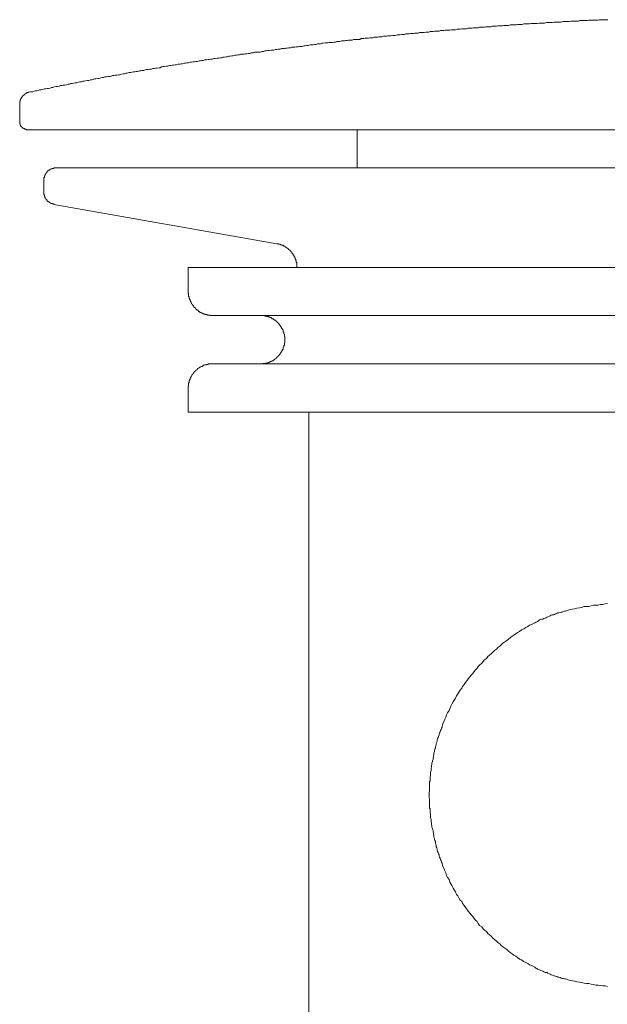
# Model space of a CAD drawing. Units: inches. Extents: x -438 to 651, y -780 to -4.
# Drawn here: x 283 to 307, y -446 to -405 of the extents above; entities that cross this region are included whole.
import ezdxf

# ---------------------------------------------------------------- set-up
doc = ezdxf.new("R2010")
doc.units = ezdxf.units.IN
doc.header["$MEASUREMENT"] = 0
doc.layers.add('图层 1', color=7, linetype='Continuous')

msp = doc.modelspace()

# ---------------------------------------------------------------- linework, layer by layer
at = {"layer": '图层 1', "color": 7, "lineweight": 9}
for points in [[(307.296, -404.817), (307.246, -404.817), (307.176, -404.817), (307.117, -404.817), (307.063, -404.817), (306.984, -404.817), (306.925, -404.817), (306.864, -404.839), (306.806, -404.839), (306.747, -404.839), (306.688, -404.839), (306.607, -404.839), (306.548, -404.839), (306.489, -404.839), (306.43, -404.857), (306.369, -404.857), (306.29, -404.857), (306.232, -404.857), (306.173, -404.857), (306.114, -404.857), (306.053, -404.88), (305.974, -404.88), (305.906, -404.88), (305.845, -404.88), (305.796, -404.88), (305.737, -404.88), (305.649, -404.898), (305.588, -404.898), (305.538, -404.898), (305.47, -404.898), (305.409, -404.898), (305.33, -404.916), (305.271, -404.916), (305.213, -404.916), (305.152, -404.916), (305.093, -404.916), (305.034, -404.916), (304.951, -404.939), (304.89, -404.939), (304.831, -404.939), (304.772, -404.939), (304.713, -404.939), (304.634, -404.957), (304.573, -404.957), (304.515, -404.957), (304.456, -404.957), (304.397, -404.957), (304.323, -404.979), (304.262, -404.979), (304.203, -404.979), (304.144, -404.979), (304.085, -404.979), (303.999, -404.993), (303.941, -404.993), (303.882, -404.993), (303.816, -404.993), (303.762, -404.993), (303.692, -405.016), (303.62, -405.016), (303.559, -405.016), (303.496, -405.016), (303.437, -405.038), (303.376, -405.038), (303.297, -405.038), (303.238, -405.038), (303.179, -405.038), (303.118, -405.056), (303.06, -405.056), (302.981, -405.056), (302.922, -405.056), (302.861, -405.079), (302.802, -405.079), (302.743, -405.079), (302.664, -405.079), (302.605, -405.092), (302.544, -405.092), (302.486, -405.092), (302.427, -405.092), (302.368, -405.115), (302.287, -405.115), (302.224, -405.115), (302.165, -405.115), (302.106, -405.138), (302.045, -405.138), (301.966, -405.138), (301.898, -405.138), (301.837, -405.156), (301.788, -405.156), (301.729, -405.156), (301.645, -405.156), (301.587, -405.178), (301.53, -405.178), (301.471, -405.178), (301.408, -405.178), (301.352, -405.196), (301.268, -405.196), (301.205, -405.196), (301.146, -405.196), (301.085, -405.219), (301.026, -405.219), (300.947, -405.219), (300.888, -405.237), (300.827, -405.237), (300.769, -405.237), (300.71, -405.237), (300.651, -405.251), (300.57, -405.251), (300.511, -405.251), (300.452, -405.251), (300.394, -405.278), (300.333, -405.278), (300.254, -405.278), (300.19, -405.296), (300.132, -405.296), (300.071, -405.296), (300.016, -405.296), (299.937, -405.309), (299.879, -405.309), (299.82, -405.309), (299.759, -405.336), (299.691, -405.336), (299.63, -405.336), (299.558, -405.35), (299.492, -405.35), (299.433, -405.35), (299.372, -405.35), (299.314, -405.377), (299.235, -405.377), (299.176, -405.377), (299.117, -405.395), (299.056, -405.395), (298.997, -405.395), (298.939, -405.409), (298.86, -405.409), (298.794, -405.409), (298.74, -405.436), (298.681, -405.436), (298.622, -405.436), (298.537, -405.454), (298.482, -405.454), (298.424, -405.454), (298.365, -405.477), (298.306, -405.477), (298.245, -405.477), (298.166, -405.495), (298.107, -405.495), (298.037, -405.495), (297.978, -405.508), (297.92, -405.508), (297.863, -405.508), (297.78, -405.54), (297.721, -405.54), (297.662, -405.54), (297.608, -405.553), (297.547, -405.553), (297.463, -405.553), (297.405, -405.576), (297.35, -405.576), (297.285, -405.576), (297.226, -405.599), (297.167, -405.599), (297.088, -405.599), (297.027, -405.612), (296.969, -405.612), (296.91, -405.612), (296.851, -405.644), (296.77, -405.644), (296.711, -405.653), (296.652, -405.653), (296.589, -405.653), (296.533, -405.68), (296.474, -405.68), (296.386, -405.68), (296.325, -405.698), (296.266, -405.698), (296.207, -405.711), (296.148, -405.711), (296.087, -405.711), (296.015, -405.739), (295.954, -405.739), (295.891, -405.739), (295.83, -405.761), (295.771, -405.761), (295.692, -405.775), (295.633, -405.775), (295.572, -405.775), (295.514, -405.797), (295.455, -405.797), (295.392, -405.797), (295.317, -405.811), (295.256, -405.811), (295.197, -405.838), (295.139, -405.838), (295.08, -405.838), (295.019, -405.856), (294.94, -405.856), (294.881, -405.879), (294.822, -405.879), (294.761, -405.879), (294.702, -405.897), (294.632, -405.897), (294.56, -405.91), (294.499, -405.91), (294.431, -405.942), (294.375, -405.942), (294.316, -405.942), (294.257, -405.955), (294.178, -405.955), (294.12, -405.974), (294.059, -405.974), (294, -405.974), (293.937, -406.001), (293.876, -406.001), (293.801, -406.014), (293.742, -406.014), (293.684, -406.032), (293.625, -406.032), (293.559, -406.032), (293.501, -406.059), (293.421, -406.059), (293.363, -406.073), (293.302, -406.073), (293.243, -406.096), (293.184, -406.096), (293.123, -406.096), (293.044, -406.118), (292.981, -406.118), (292.922, -406.132), (292.866, -406.132), (292.807, -406.154), (292.748, -406.154), (292.665, -406.177), (292.61, -406.177), (292.549, -406.177), (292.482, -406.19), (292.427, -406.19), (292.366, -406.213), (292.283, -406.213), (292.224, -406.236), (292.17, -406.236), (292.104, -406.254), (292.046, -406.254), (291.991, -406.272), (291.908, -406.272), (291.847, -406.272), (291.788, -406.294), (291.729, -406.294), (291.668, -406.312), (291.61, -406.312), (291.526, -406.331), (291.467, -406.331), (291.406, -406.358), (291.347, -406.358), (291.289, -406.376), (291.23, -406.376), (291.155, -406.389), (291.094, -406.389), (291.031, -406.416), (290.977, -406.416), (290.918, -406.43), (290.857, -406.43), (290.774, -406.448), (290.715, -406.448), (290.656, -406.475), (290.595, -406.475), (290.527, -406.489), (290.478, -406.489), (290.399, -406.511), (290.338, -406.511), (290.27, -406.534), (290.209, -406.534), (290.15, -406.547), (290.091, -406.547), (290.033, -406.575), (289.951, -406.575), (289.892, -406.593), (289.843, -406.593), (289.775, -406.606), (289.714, -406.606), (289.655, -406.633), (289.576, -406.633), (289.517, -406.651), (289.459, -406.651), (289.398, -406.674), (289.339, -406.674), (289.28, -406.688), (289.219, -406.688), (289.14, -406.71), (289.081, -406.71), (289.023, -406.733), (288.962, -406.733), (288.903, -406.746), (288.844, -406.746), (288.765, -406.778), (288.706, -406.778), (288.645, -406.791), (288.578, -406.791), (288.517, -406.805), (288.458, -406.837), (288.408, -406.837), (288.32, -406.85), (288.261, -406.85), (288.2, -406.873), (288.146, -406.873), (288.087, -406.895), (288.022, -406.895), (287.943, -406.909), (287.884, -406.909), (287.825, -406.932), (287.764, -406.95), (287.705, -406.95), (287.647, -406.968), (287.588, -406.968), (287.509, -406.99), (287.448, -406.99), (287.389, -407.008), (287.33, -407.008), (287.272, -407.026), (287.211, -407.044), (287.152, -407.044), (287.068, -407.072), (287.01, -407.072), (286.949, -407.09), (286.894, -407.09), (286.824, -407.103), (286.766, -407.135), (286.711, -407.135), (286.637, -407.148), (286.567, -407.148), (286.508, -407.162), (286.454, -407.162), (286.395, -407.198), (286.33, -407.207), (286.271, -407.207), (286.192, -407.225), (286.133, -407.225), (286.074, -407.252), (286.013, -407.252), (285.955, -407.266), (285.896, -407.293), (285.835, -407.293), (285.756, -407.311), (285.697, -407.311), (285.638, -407.329), (285.577, -407.347), (285.518, -407.347), (285.46, -407.37), (285.401, -407.37), (285.311, -407.388), (285.252, -407.406), (285.202, -407.406), (285.143, -407.433), (285.073, -407.433), (285.015, -407.451), (284.954, -407.469), (284.877, -407.469), (284.816, -407.492), (284.757, -407.505), (284.698, -407.505), (284.637, -407.528), (284.579, -407.528), (284.52, -407.555), (284.441, -407.569), (284.38, -407.569), (284.321, -407.587), (284.262, -407.587), (284.204, -407.609), (284.143, -407.627), (284.084, -407.627), (284, -407.645), (283.941, -407.668), (283.88, -407.668), (283.822, -407.691), (283.763, -407.709), (283.702, -407.709), (283.643, -407.731), (283.585, -407.731), (283.505, -407.749), (283.447, -407.763), (283.386, -407.763), (283.327, -407.79), (283.264, -407.813), (283.203, -407.813), (283.148, -407.826), (283.09, -407.849), (283.002, -407.849), (282.941, -407.867)], [(282.941, -407.867), (282.927, -407.867), (282.902, -407.867), (282.902, -407.885), (282.886, -407.885), (282.862, -407.885), (282.841, -407.885), (282.841, -407.908), (282.828, -407.908), (282.803, -407.908), (282.803, -407.93), (282.787, -407.93), (282.762, -407.944), (282.744, -407.944), (282.744, -407.966), (282.728, -407.966), (282.728, -407.989), (282.703, -407.989), (282.703, -408.002), (282.683, -408.002), (282.683, -408.03), (282.663, -408.03), (282.663, -408.048), (282.645, -408.048), (282.645, -408.061), (282.629, -408.061), (282.629, -408.088), (282.629, -408.106), (282.604, -408.106), (282.604, -408.115), (282.604, -408.147), (282.586, -408.147), (282.586, -408.165), (282.586, -408.183), (282.566, -408.183), (282.566, -408.206), (282.566, -408.219), (282.566, -408.246), (282.566, -408.264), (282.545, -408.264), (282.545, -408.287), (282.545, -408.301), (282.545, -408.328), (282.545, -408.346), (282.545, -408.364)], [(282.545, -408.364), (282.545, -409.123)], [(282.545, -409.123), (282.545, -409.146), (282.545, -409.159), (282.545, -409.186), (282.545, -409.2), (282.566, -409.2), (282.566, -409.227), (282.566, -409.245), (282.566, -409.259), (282.586, -409.259), (282.586, -409.286), (282.586, -409.299), (282.604, -409.299), (282.604, -409.326), (282.629, -409.326), (282.629, -409.344), (282.645, -409.344), (282.645, -409.358), (282.663, -409.358), (282.663, -409.385), (282.683, -409.385), (282.703, -409.385), (282.703, -409.399), (282.728, -409.399), (282.744, -409.399), (282.744, -409.417), (282.762, -409.417), (282.787, -409.417), (282.803, -409.417), (282.828, -409.444), (282.841, -409.444)], [(345.107, -409.444), (282.841, -409.444)], [(296.752, -409.444), (296.752, -411.052)], [(284.059, -411.052), (284.045, -411.052), (284.025, -411.052), (284, -411.052), (283.984, -411.052), (283.984, -411.075), (283.964, -411.075), (283.941, -411.075), (283.926, -411.075), (283.905, -411.075), (283.905, -411.098), (283.88, -411.098), (283.867, -411.098), (283.847, -411.111), (283.822, -411.111), (283.822, -411.134), (283.806, -411.134), (283.788, -411.134), (283.788, -411.156), (283.763, -411.156), (283.763, -411.17), (283.747, -411.17), (283.718, -411.17), (283.718, -411.197), (283.702, -411.197), (283.702, -411.215), (283.688, -411.233), (283.688, -411.251), (283.668, -411.251), (283.668, -411.274), (283.643, -411.274), (283.643, -411.292), (283.63, -411.31), (283.63, -411.337), (283.609, -411.346), (283.609, -411.373), (283.609, -411.396), (283.585, -411.396), (283.585, -411.409), (283.585, -411.432), (283.585, -411.459), (283.56, -411.459), (283.56, -411.473), (283.56, -411.491), (283.56, -411.513), (283.56, -411.531), (283.56, -411.55), (283.56, -411.577)], [(343.901, -411.052), (284.059, -411.052)], [(283.56, -411.577), (283.56, -412.065)], [(283.56, -412.065), (283.56, -412.087), (283.56, -412.11), (283.56, -412.123), (283.56, -412.146), (283.56, -412.169), (283.56, -412.187), (283.585, -412.187), (283.585, -412.205), (283.585, -412.232), (283.585, -412.25), (283.609, -412.25), (283.609, -412.268), (283.609, -412.295), (283.609, -412.309), (283.63, -412.309), (283.63, -412.327), (283.643, -412.354), (283.643, -412.372), (283.668, -412.372), (283.668, -412.385), (283.688, -412.385), (283.688, -412.413), (283.702, -412.426), (283.702, -412.449), (283.718, -412.449), (283.718, -412.471), (283.747, -412.471), (283.763, -412.471), (283.763, -412.485), (283.788, -412.485), (283.788, -412.507), (283.806, -412.507), (283.822, -412.507), (283.822, -412.53), (283.847, -412.53), (283.867, -412.548), (283.88, -412.548), (283.905, -412.548), (283.905, -412.566), (283.926, -412.566), (283.941, -412.566), (283.964, -412.566), (283.984, -412.566), (283.984, -412.589)], [(283.984, -412.589), (293.363, -414.243)], [(294.203, -415.241), (294.203, -415.214), (294.203, -415.191), (294.203, -415.178), (294.203, -415.155), (294.203, -415.137), (294.203, -415.115), (294.203, -415.092), (294.203, -415.079), (294.203, -415.056), (294.203, -415.038), (294.178, -415.038), (294.178, -415.015), (294.178, -414.997), (294.178, -414.979), (294.178, -414.957), (294.158, -414.957), (294.158, -414.943), (294.158, -414.916), (294.158, -414.898), (294.133, -414.898), (294.133, -414.88), (294.133, -414.857), (294.133, -414.835), (294.12, -414.835), (294.12, -414.816), (294.12, -414.798), (294.099, -414.798), (294.099, -414.78), (294.099, -414.758), (294.074, -414.758), (294.074, -414.74), (294.074, -414.717), (294.059, -414.717), (294.059, -414.699), (294.041, -414.685), (294.041, -414.658), (294.016, -414.658), (294.016, -414.64), (294, -414.64), (294, -414.618), (294, -414.6), (293.98, -414.6), (293.98, -414.581), (293.959, -414.581), (293.959, -414.559), (293.937, -414.559), (293.937, -414.541), (293.921, -414.541), (293.921, -414.518), (293.9, -414.518), (293.9, -414.5), (293.876, -414.5), (293.876, -414.482), (293.862, -414.482), (293.862, -414.459), (293.842, -414.459), (293.842, -414.441), (293.817, -414.441), (293.801, -414.419), (293.778, -414.419), (293.778, -414.401), (293.758, -414.401), (293.758, -414.383), (293.742, -414.383), (293.717, -414.383), (293.717, -414.36), (293.697, -414.36), (293.697, -414.342), (293.684, -414.342), (293.659, -414.342), (293.638, -414.324), (293.625, -414.324), (293.625, -414.301), (293.6, -414.301), (293.58, -414.301), (293.559, -414.301), (293.559, -414.283), (293.539, -414.283), (293.521, -414.283), (293.501, -414.265), (293.48, -414.265), (293.46, -414.265), (293.442, -414.265), (293.442, -414.243), (293.421, -414.243), (293.401, -414.243), (293.381, -414.243), (293.363, -414.243)], [(289.635, -415.241), (289.635, -416.258)], [(289.635, -415.241), (338.32, -415.241)], [(289.635, -416.258), (289.635, -416.271), (289.635, -416.29), (289.635, -416.317), (289.655, -416.33), (289.655, -416.353), (289.655, -416.38), (289.655, -416.389), (289.655, -416.412), (289.655, -416.434), (289.655, -416.452), (289.676, -416.47), (289.676, -416.493), (289.676, -416.511), (289.676, -416.529), (289.696, -416.552), (289.696, -416.57), (289.696, -416.588), (289.714, -416.588), (289.714, -416.615), (289.714, -416.628), (289.714, -416.646), (289.734, -416.646), (289.734, -416.674), (289.734, -416.687), (289.755, -416.687), (289.755, -416.705), (289.755, -416.737), (289.775, -416.737), (289.775, -416.746), (289.775, -416.768), (289.793, -416.768), (289.793, -416.791), (289.813, -416.805), (289.813, -416.832), (289.843, -416.832), (289.843, -416.85), (289.854, -416.868), (289.854, -416.886), (289.874, -416.886), (289.874, -416.909), (289.892, -416.909), (289.892, -416.927), (289.913, -416.927), (289.913, -416.945), (289.938, -416.945), (289.938, -416.967), (289.951, -416.967), (289.951, -416.99), (289.972, -416.99), (289.972, -417.003), (289.992, -417.003), (289.992, -417.031), (290.012, -417.031), (290.033, -417.044), (290.051, -417.044), (290.051, -417.062), (290.071, -417.062), (290.071, -417.094), (290.091, -417.094), (290.112, -417.103), (290.13, -417.103), (290.13, -417.13), (290.15, -417.13), (290.17, -417.13), (290.17, -417.148), (290.2, -417.148), (290.209, -417.148), (290.209, -417.162), (290.24, -417.162), (290.249, -417.162), (290.249, -417.189), (290.27, -417.189), (290.299, -417.189), (290.308, -417.211), (290.338, -417.211), (290.349, -417.211), (290.349, -417.225), (290.367, -417.225), (290.399, -417.225), (290.408, -417.225), (290.437, -417.225), (290.437, -417.247), (290.457, -417.247), (290.478, -417.247), (290.498, -417.247), (290.516, -417.247), (290.527, -417.247), (290.561, -417.247), (290.561, -417.266), (290.575, -417.266), (290.595, -417.266), (290.615, -417.266), (290.636, -417.266), (290.656, -417.266)], [(337.299, -417.266), (290.656, -417.266)], [(292.685, -419.299), (292.708, -419.299), (292.723, -419.299), (292.748, -419.299), (292.769, -419.299), (292.769, -419.285), (292.782, -419.285), (292.807, -419.285), (292.823, -419.285), (292.848, -419.285), (292.866, -419.285), (292.881, -419.285), (292.906, -419.285), (292.906, -419.263), (292.922, -419.263), (292.947, -419.263), (292.965, -419.263), (292.981, -419.263), (292.981, -419.245), (293.006, -419.245), (293.026, -419.245), (293.044, -419.245), (293.044, -419.222), (293.065, -419.222), (293.085, -419.222), (293.085, -419.199), (293.105, -419.199), (293.123, -419.199), (293.123, -419.186), (293.144, -419.186), (293.164, -419.186), (293.164, -419.163), (293.184, -419.163), (293.205, -419.163), (293.205, -419.141), (293.223, -419.141), (293.243, -419.141), (293.243, -419.123), (293.263, -419.123), (293.263, -419.1), (293.281, -419.1), (293.302, -419.082), (293.322, -419.082), (293.322, -419.064), (293.342, -419.064), (293.342, -419.046), (293.363, -419.046), (293.363, -419.019), (293.381, -419.019), (293.381, -419.005), (293.401, -419.005), (293.401, -418.987), (293.421, -418.987), (293.421, -418.96), (293.442, -418.96), (293.442, -418.942), (293.46, -418.942), (293.46, -418.919), (293.48, -418.919), (293.48, -418.892), (293.501, -418.883), (293.501, -418.861), (293.521, -418.861), (293.521, -418.833), (293.539, -418.833), (293.539, -418.82), (293.539, -418.802), (293.559, -418.802), (293.559, -418.779), (293.58, -418.761), (293.58, -418.739), (293.6, -418.739), (293.6, -418.716), (293.6, -418.702), (293.625, -418.68), (293.625, -418.657), (293.625, -418.644), (293.638, -418.644), (293.638, -418.621), (293.638, -418.599), (293.659, -418.58), (293.659, -418.562), (293.659, -418.54), (293.659, -418.522), (293.684, -418.522), (293.684, -418.504), (293.684, -418.477), (293.684, -418.463), (293.684, -418.445), (293.684, -418.418), (293.697, -418.418), (293.697, -418.404), (293.697, -418.386), (293.697, -418.359), (293.697, -418.345), (293.697, -418.323), (293.697, -418.3), (293.697, -418.287), (293.697, -418.264), (293.697, -418.242), (293.697, -418.228), (293.697, -418.205), (293.697, -418.183), (293.697, -418.169), (293.697, -418.147), (293.684, -418.147), (293.684, -418.124), (293.684, -418.106), (293.684, -418.083), (293.684, -418.061), (293.684, -418.047), (293.659, -418.029), (293.659, -418.002), (293.659, -417.988), (293.659, -417.966), (293.638, -417.966), (293.638, -417.943), (293.638, -417.925), (293.638, -417.912), (293.625, -417.912), (293.625, -417.885), (293.625, -417.871), (293.6, -417.871), (293.6, -417.844), (293.6, -417.821), (293.58, -417.821), (293.58, -417.812), (293.58, -417.79), (293.559, -417.79), (293.559, -417.763), (293.559, -417.754), (293.539, -417.754), (293.539, -417.722), (293.521, -417.708), (293.521, -417.69), (293.501, -417.69), (293.501, -417.663), (293.48, -417.663), (293.48, -417.645), (293.46, -417.627), (293.46, -417.609), (293.442, -417.609), (293.442, -417.586), (293.421, -417.586), (293.421, -417.568), (293.401, -417.568), (293.401, -417.555), (293.381, -417.555), (293.381, -417.528), (293.363, -417.528), (293.363, -417.51), (293.342, -417.51), (293.342, -417.487), (293.322, -417.487), (293.302, -417.464), (293.281, -417.464), (293.281, -417.455), (293.263, -417.455), (293.243, -417.433), (293.223, -417.433), (293.223, -417.406), (293.205, -417.406), (293.184, -417.397), (293.164, -417.397), (293.144, -417.365), (293.123, -417.365), (293.123, -417.351), (293.105, -417.351), (293.085, -417.351), (293.065, -417.351), (293.065, -417.338), (293.044, -417.338), (293.026, -417.338), (293.026, -417.306), (293.006, -417.306), (292.981, -417.306), (292.965, -417.306), (292.947, -417.293), (292.922, -417.293), (292.906, -417.293), (292.881, -417.293), (292.866, -417.293), (292.866, -417.266), (292.848, -417.266), (292.823, -417.266), (292.807, -417.266), (292.782, -417.266), (292.769, -417.266), (292.748, -417.266), (292.723, -417.266), (292.708, -417.266), (292.685, -417.266)], [(290.656, -419.299), (290.636, -419.299), (290.615, -419.299), (290.595, -419.299), (290.575, -419.299), (290.561, -419.299), (290.527, -419.299), (290.516, -419.299), (290.498, -419.299), (290.478, -419.299), (290.478, -419.321), (290.457, -419.321), (290.437, -419.321), (290.408, -419.321), (290.399, -419.321), (290.399, -419.344), (290.367, -419.344), (290.349, -419.344), (290.338, -419.344), (290.308, -419.358), (290.299, -419.358), (290.27, -419.358), (290.27, -419.38), (290.249, -419.38), (290.24, -419.38), (290.24, -419.403), (290.209, -419.403), (290.2, -419.403), (290.17, -419.416), (290.15, -419.416), (290.15, -419.439), (290.13, -419.439), (290.112, -419.439), (290.112, -419.457), (290.091, -419.457), (290.071, -419.484), (290.051, -419.484), (290.051, -419.498), (290.033, -419.498), (290.033, -419.516), (290.012, -419.516), (290.012, -419.543), (289.992, -419.543), (289.972, -419.556), (289.951, -419.556), (289.951, -419.584), (289.938, -419.584), (289.938, -419.602), (289.913, -419.602), (289.913, -419.615), (289.892, -419.615), (289.892, -419.642), (289.874, -419.66), (289.874, -419.674), (289.854, -419.674), (289.854, -419.701), (289.843, -419.701), (289.843, -419.715), (289.813, -419.737), (289.813, -419.76), (289.793, -419.76), (289.793, -419.778), (289.775, -419.796), (289.775, -419.814), (289.755, -419.814), (289.755, -419.841), (289.755, -419.855), (289.734, -419.855), (289.734, -419.877), (289.734, -419.9), (289.714, -419.9), (289.714, -419.913), (289.714, -419.941), (289.714, -419.959), (289.696, -419.959), (289.696, -419.972), (289.696, -419.999), (289.696, -420.017), (289.676, -420.017), (289.676, -420.031), (289.676, -420.058), (289.676, -420.072), (289.676, -420.099), (289.655, -420.099), (289.655, -420.117), (289.655, -420.135), (289.655, -420.157), (289.655, -420.175), (289.655, -420.194), (289.655, -420.216), (289.655, -420.234), (289.635, -420.234), (289.635, -420.257), (289.635, -420.275), (289.635, -420.293), (289.635, -420.316)], [(290.656, -419.299), (337.299, -419.299)], [(289.635, -420.316), (289.635, -421.332)], [(289.635, -421.332), (338.32, -421.332)], [(294.714, -421.332), (294.714, -455.289)], [(307.284, -429.38), (307.176, -429.398), (307.083, -429.421), (306.984, -429.421), (306.885, -429.443), (306.785, -429.452), (306.688, -429.452), (306.589, -429.484), (306.489, -429.502), (306.39, -429.511), (306.29, -429.511), (306.191, -429.543), (306.094, -429.556), (305.994, -429.574), (305.906, -429.601), (305.807, -429.615), (305.717, -429.637), (305.617, -429.655), (305.509, -429.701), (305.47, -429.701), (305.43, -429.714), (305.371, -429.741), (305.33, -429.741), (305.287, -429.755), (305.226, -429.773), (305.192, -429.773), (305.152, -429.8), (305.093, -429.809), (305.05, -429.841), (305.014, -429.859), (304.951, -429.859), (304.914, -429.872), (304.872, -429.899), (304.831, -429.913), (304.772, -429.94), (304.738, -429.958), (304.693, -429.976), (304.652, -429.994), (304.594, -430.017), (304.56, -430.035), (304.515, -430.035), (304.474, -430.058), (304.415, -430.071), (304.381, -430.112), (304.336, -430.134), (304.298, -430.157), (304.262, -430.166), (304.219, -430.198), (304.158, -430.216), (304.085, -430.256), (303.999, -430.293), (303.92, -430.351), (303.837, -430.392), (303.762, -430.451), (303.663, -430.491), (303.579, -430.55), (303.496, -430.595), (303.421, -430.65), (303.338, -430.713), (303.263, -430.754), (303.2, -430.812), (303.118, -430.876), (303.039, -430.939), (302.96, -430.993), (302.881, -431.052), (302.822, -431.11), (302.743, -431.169), (302.664, -431.228), (302.605, -431.296), (302.526, -431.35), (302.447, -431.427), (302.382, -431.49), (302.307, -431.553), (302.249, -431.612), (302.19, -431.689), (302.106, -431.748), (302.045, -431.824), (301.986, -431.888), (301.898, -431.969), (301.837, -432.028), (301.788, -432.105), (301.729, -432.163), (301.67, -432.245), (301.609, -432.321), (301.541, -432.389), (301.483, -432.466), (301.422, -432.552), (301.363, -432.629), (301.304, -432.706), (301.243, -432.787), (301.184, -432.868), (301.146, -432.941), (301.085, -433.026), (301.026, -433.103), (300.986, -433.185), (300.927, -433.261), (300.888, -433.356), (300.827, -433.447), (300.789, -433.519), (300.73, -433.618), (300.69, -433.704), (300.651, -433.804), (300.611, -433.88), (300.552, -433.984), (300.511, -434.066), (300.473, -434.165), (300.432, -434.242), (300.394, -434.341), (300.353, -434.436), (300.333, -434.481), (300.315, -434.536), (300.315, -434.581), (300.294, -434.617), (300.274, -434.676), (300.254, -434.716), (300.235, -434.784), (300.215, -434.816), (300.19, -434.874), (300.19, -434.911), (300.174, -434.974), (300.154, -435.015), (300.132, -435.055), (300.116, -435.114), (300.116, -435.15), (300.095, -435.213), (300.071, -435.268), (300.071, -435.313), (300.057, -435.372), (300.037, -435.412), (300.037, -435.471), (300.016, -435.507), (299.996, -435.57), (299.996, -435.611), (299.978, -435.674), (299.978, -435.738), (299.958, -435.774), (299.958, -435.832), (299.937, -435.873), (299.937, -435.932), (299.917, -435.995), (299.917, -436.031), (299.888, -436.094), (299.888, -436.153), (299.879, -436.194), (299.879, -436.253), (299.858, -436.311), (299.858, -436.352), (299.858, -436.411), (299.833, -436.47), (299.833, -436.51), (299.833, -436.569), (299.833, -436.628), (299.82, -436.668), (299.82, -436.727), (299.82, -436.786), (299.82, -436.845), (299.788, -436.885), (299.788, -436.944), (299.788, -437.003), (299.788, -437.043), (299.788, -437.102), (299.788, -437.161), (299.788, -437.22), (299.788, -437.26), (299.775, -437.328), (299.775, -437.391), (299.775, -437.45), (299.775, -437.491), (299.775, -437.549), (299.788, -437.608), (299.788, -437.653), (299.788, -437.712), (299.788, -437.766), (299.788, -437.825), (299.788, -437.866), (299.788, -437.92), (299.788, -437.983), (299.82, -438.024), (299.82, -438.083), (299.82, -438.141), (299.82, -438.2), (299.833, -438.245), (299.833, -438.304), (299.833, -438.367), (299.833, -438.399), (299.858, -438.458), (299.858, -438.516), (299.858, -438.557), (299.879, -438.616), (299.879, -438.684), (299.888, -438.72), (299.888, -438.788), (299.917, -438.842), (299.917, -438.873), (299.937, -438.932), (299.937, -438.995), (299.958, -439.045), (299.958, -439.104), (299.978, -439.145), (299.978, -439.203), (299.996, -439.262), (299.996, -439.307), (300.016, -439.352), (300.037, -439.398), (300.037, -439.461), (300.057, -439.501), (300.071, -439.556), (300.071, -439.614), (300.095, -439.66), (300.116, -439.709), (300.116, -439.755), (300.132, -439.813), (300.154, -439.858), (300.174, -439.917), (300.19, -439.958), (300.19, -439.999), (300.215, -440.057), (300.235, -440.098), (300.254, -440.157), (300.274, -440.197), (300.294, -440.256), (300.315, -440.297), (300.315, -440.328), (300.353, -440.432), (300.394, -440.532), (300.432, -440.631), (300.473, -440.717), (300.511, -440.816), (300.552, -440.911), (300.611, -440.993), (300.651, -441.097), (300.69, -441.169), (300.73, -441.25), (300.789, -441.354), (300.827, -441.426), (300.888, -441.508), (300.927, -441.616), (300.986, -441.684), (301.026, -441.765), (301.085, -441.856), (301.146, -441.923), (301.184, -442.005), (301.243, -442.091), (301.304, -442.163), (301.363, -442.244), (301.422, -442.33), (301.483, -442.407), (301.541, -442.484), (301.609, -442.547), (301.67, -442.628), (301.729, -442.705), (301.788, -442.764), (301.837, -442.841), (301.898, -442.927), (301.986, -442.985), (302.045, -443.062), (302.106, -443.121), (302.19, -443.18), (302.249, -443.256), (302.307, -443.32), (302.382, -443.378), (302.447, -443.46), (302.526, -443.519), (302.605, -443.586), (302.664, -443.645), (302.743, -443.704), (302.802, -443.763), (302.881, -443.817), (302.96, -443.875), (303.039, -443.943), (303.118, -444.007), (303.179, -444.061), (303.263, -444.119), (303.338, -444.178), (303.421, -444.219), (303.496, -444.273), (303.579, -444.336), (303.663, -444.377), (303.737, -444.436), (303.837, -444.481), (303.92, -444.522), (303.999, -444.58), (304.085, -444.612), (304.158, -444.657), (304.219, -444.675), (304.262, -444.72), (304.298, -444.734), (304.336, -444.757), (304.381, -444.779), (304.415, -444.793), (304.474, -444.815), (304.515, -444.838), (304.56, -444.851), (304.594, -444.879), (304.652, -444.897), (304.693, -444.91), (304.738, -444.91), (304.772, -444.937), (304.831, -444.955), (304.872, -444.969), (304.914, -444.996), (304.951, -445.014), (305.014, -445.037), (305.05, -445.037), (305.093, -445.055), (305.152, -445.073), (305.192, -445.1), (305.226, -445.1), (305.287, -445.114), (305.33, -445.136), (305.371, -445.154), (305.43, -445.154), (305.47, -445.172), (305.509, -445.172), (305.617, -445.213), (305.717, -445.236), (305.807, -445.254), (305.906, -445.272), (305.994, -445.299), (306.094, -445.312), (306.191, -445.33), (306.29, -445.353), (306.39, -445.371), (306.489, -445.371), (306.589, -445.398), (306.688, -445.412), (306.785, -445.43), (306.885, -445.43), (306.984, -445.457), (307.083, -445.471), (307.176, -445.471), (307.284, -445.493)]]:
    msp.add_lwpolyline(points, dxfattribs=at)

doc.saveas('drawing.dxf')
